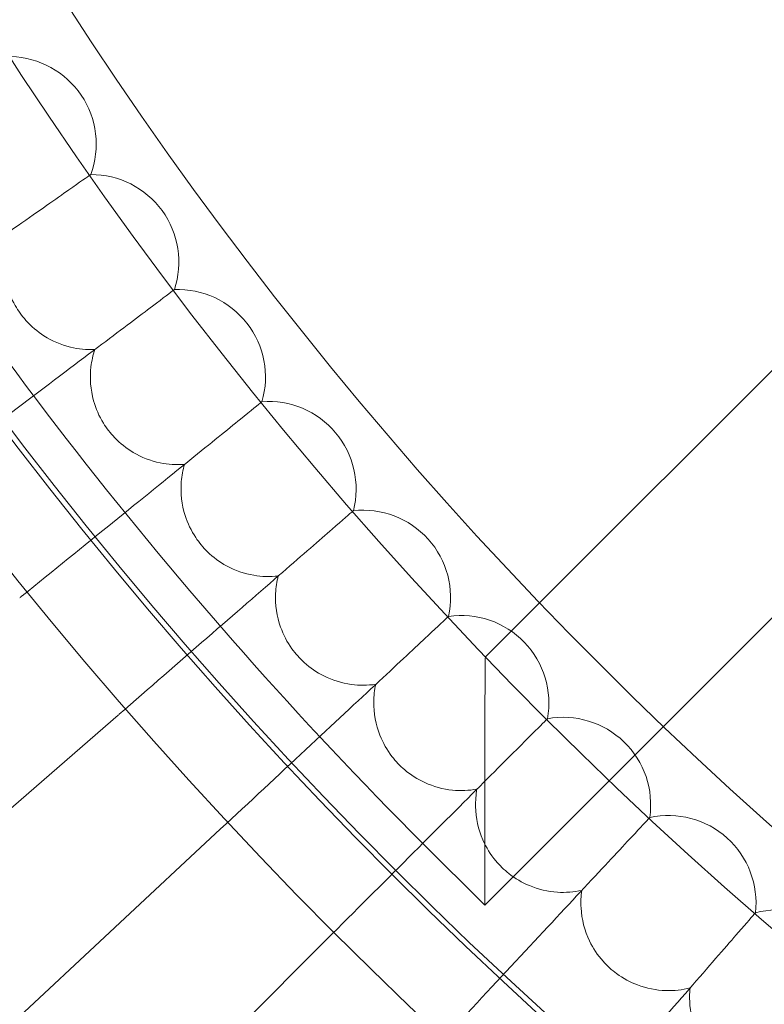
# Model space of a CAD drawing. Units: millimetres. Extents: x -2154 to 7984, y -4553 to 2947.
# Drawn here: x 6105 to 6173, y -1097 to -1007 of the extents above; entities that cross this region are included whole.
import ezdxf

# ---------------------------------------------------------------- set-up
doc = ezdxf.new("R2010")
doc.units = ezdxf.units.MM
doc.header["$MEASUREMENT"] = 0
doc.layers.get('0').update_dxf_attribs({"linetype": 'CONTINUOUS'})

# ---------------------------------------------------------------- blocks, each defined once
blk = doc.blocks.new('A$Cc6e52c38')
at = {"color": 0, "linetype": 'Continuous', "lineweight": 0}
for p, q in [((6152.541, -1059.928), (6214.217, -998.252)), ((6163.854, -1071.242), (6225.531, -1009.565)), ((6111.507, -1020.816), (6111.538, -1020.795)), ((6119.148, -1031.333), (6119.178, -1031.31)), ((6127.151, -1041.577), (6127.18, -1041.553)), ((6135.507, -1051.535), (6135.536, -1051.51)), ((6147.59, -1064.879), (6152.541, -1059.928)), ((6144.206, -1061.196), (6144.233, -1061.17)), ((6114.041, -1070.196), (6092.906, -1088.568)), ((6153.236, -1070.547), (6153.262, -1070.52)), ((6147.529, -1087.567), (6163.854, -1071.242)), ((6147.529, -1087.567), (6147.529, -1076.254)), ((6162.587, -1079.577), (6162.613, -1079.55)), ((6123.403, -1080.594), (6102.922, -1099.693)), ((6141.872, -1081.91), (6147.529, -1087.567)), ((6172.248, -1088.275), (6172.272, -1088.247)), ((6133.123, -1090.659), (6113.321, -1110.461))]:
    blk.add_line(p, q, dxfattribs=at)
for radius in [392.5, 372.5]:
    blk.add_circle((6416.583, -807.199), radius, dxfattribs=at)
for centre, radius, start, end in [((6416.583, -807.199), 448.606, 90, 270), ((6416.583, -807.199), 440.606, 90, 270), ((6416.583, -807.199), 440.606, 90, 270), ((6416.583, -807.199), 430, 90, 270), ((6416.583, -807.199), 400, 90, 270), ((6416.583, -807.199), 400, 90, 270), ((6416.583, -807.199), 392, 90, 270), ((6416.583, -807.199), 365.5, 186.39982, 270), ((6416.583, -807.199), 388.5, 210.88863, 225), ((6104.036, -1018.015), 8, 339.66973, 88.33027), ((6111.584, -1028.794), 8, 341.66973, 90.33027), ((6119.503, -1039.304), 8, 343.66973, 92.33027), ((6127.784, -1049.53), 8, 345.66973, 94.33027), ((6136.418, -1059.462), 8, 347.66973, 96.33027), ((6145.392, -1069.086), 8, 349.66973, 98.33027), ((6154.697, -1078.39), 8, 351.66973, 100.33027), ((6164.321, -1087.365), 8, 353.66973, 102.33027), ((6174.252, -1095.998), 8, 355.66973, 104.33027)]:
    blk.add_arc(centre, radius, start, end, dxfattribs=at)
for points, knots in [([(6088.207, -1037.131), (6088.424, -1036.979), (6088.64, -1036.828), (6091.826, -1034.597), (6094.768, -1032.537), (6100.269, -1028.685), (6102.775, -1026.931), (6106.82, -1024.098), (6108.395, -1022.995), (6110.543, -1021.491), (6111.205, -1021.028), (6111.507, -1020.816)], [1.008485, 1.008485, 1.008485, 1.008485, 1.087818, 1.087818, 2.175294, 2.175294, 3.264615, 3.264615, 4.256872, 4.256872, 5.122245, 5.122245, 5.122245, 5.122245]), ([(6111.909, -1036.788), (6111.163, -1036.818), (6110.415, -1036.744), (6108.827, -1036.357), (6108.008, -1036.005), (6106.652, -1035.135), (6106.097, -1034.661), (6105.239, -1033.7), (6104.911, -1033.243), (6104.263, -1032.105), (6103.985, -1031.406), (6103.562, -1029.66), (6103.518, -1028.602), (6103.761, -1027.035), (6103.897, -1026.516), (6104.082, -1026.015)], [0.455672, 0.455672, 0.455672, 0.455672, 0.680736, 0.680736, 0.946508, 0.946508, 1.164509, 1.164509, 1.332924, 1.332924, 1.557372, 1.557372, 1.872314, 1.872314, 2.033594, 2.033594, 2.033594, 2.033594]), ([(6096.432, -1048.451), (6096.571, -1048.346), (6096.711, -1048.24), (6099.745, -1045.954), (6102.619, -1043.789), (6108.003, -1039.731), (6110.461, -1037.879), (6114.469, -1034.859), (6116.041, -1033.674), (6118.188, -1032.057), (6118.849, -1031.558), (6119.148, -1031.333)], [1.035395, 1.035395, 1.035395, 1.035395, 1.087873, 1.087873, 2.175317, 2.175317, 3.264573, 3.264573, 4.270459, 4.270459, 5.149343, 5.149343, 5.149343, 5.149343]), ([(6120.107, -1047.281), (6119.363, -1047.337), (6118.613, -1047.289), (6117.012, -1046.957), (6116.181, -1046.635), (6114.795, -1045.813), (6114.224, -1045.358), (6113.334, -1044.428), (6112.99, -1043.982), (6112.302, -1042.868), (6112, -1042.179), (6111.516, -1040.449), (6111.435, -1039.393), (6111.624, -1037.819), (6111.741, -1037.295), (6111.909, -1036.788)], [0.455672, 0.455672, 0.455672, 0.455672, 0.680736, 0.680736, 0.946508, 0.946508, 1.164509, 1.164509, 1.332924, 1.332924, 1.557372, 1.557372, 1.872314, 1.872314, 2.033594, 2.033594, 2.033594, 2.033594]), ([(6105.046, -1059.477), (6105.125, -1059.413), (6105.203, -1059.35), (6108.098, -1057.006), (6110.898, -1054.738), (6116.154, -1050.482), (6118.558, -1048.536), (6122.509, -1045.336), (6124.069, -1044.073), (6126.2, -1042.347), (6126.856, -1041.816), (6127.151, -1041.577)], [1.057646, 1.057646, 1.057646, 1.057646, 1.087921, 1.087921, 2.17534, 2.17534, 3.264539, 3.264539, 4.28176, 4.28176, 5.171765, 5.171765, 5.171765, 5.171765]), ([(6128.667, -1057.482), (6127.924, -1057.564), (6127.173, -1057.542), (6125.562, -1057.266), (6124.721, -1056.973), (6123.307, -1056.199), (6122.72, -1055.765), (6121.798, -1054.866), (6121.438, -1054.433), (6120.712, -1053.344), (6120.387, -1052.666), (6119.842, -1050.953), (6119.725, -1049.901), (6119.858, -1048.321), (6119.957, -1047.794), (6120.107, -1047.281)], [0.455672, 0.455672, 0.455672, 0.455672, 0.680736, 0.680736, 0.946508, 0.946508, 1.164509, 1.164509, 1.332924, 1.332924, 1.557372, 1.557372, 1.872314, 1.872314, 2.033594, 2.033594, 2.033594, 2.033594]), ([(6114.041, -1070.196), (6114.073, -1070.168), (6114.105, -1070.14), (6116.871, -1067.735), (6119.593, -1065.369), (6124.71, -1060.921), (6127.053, -1058.884), (6130.93, -1055.514), (6132.469, -1054.176), (6134.571, -1052.348), (6135.218, -1051.786), (6135.507, -1051.535)], [1.075223, 1.075223, 1.075223, 1.075223, 1.087961, 1.087961, 2.175357, 2.175357, 3.264505, 3.264505, 4.29076, 4.29076, 5.189486, 5.189486, 5.189486, 5.189486]), ([(6137.577, -1067.377), (6136.838, -1067.485), (6136.086, -1067.49), (6134.467, -1067.27), (6133.615, -1067.007), (6132.175, -1066.283), (6131.574, -1065.87), (6130.621, -1065.003), (6130.246, -1064.583), (6129.483, -1063.519), (6129.134, -1062.854), (6128.53, -1061.161), (6128.376, -1060.113), (6128.454, -1058.53), (6128.534, -1057.999), (6128.667, -1057.482)], [0.455672, 0.455672, 0.455672, 0.455672, 0.680736, 0.680736, 0.946508, 0.946508, 1.164509, 1.164509, 1.332924, 1.332924, 1.557372, 1.557372, 1.872314, 1.872314, 2.033594, 2.033594, 2.033594, 2.033594]), ([(6123.403, -1080.594), (6126.053, -1078.124), (6128.692, -1075.662), (6133.658, -1071.031), (6135.936, -1068.907), (6139.721, -1065.378), (6141.229, -1063.971), (6143.29, -1062.049), (6143.923, -1061.459), (6144.206, -1061.196)], [1.088118, 1.088118, 1.088118, 1.088118, 2.175376, 2.175376, 3.264498, 3.264498, 4.297448, 4.297448, 5.202493, 5.202493, 5.202493, 5.202493]), ([(6147.529, -1076.254), (6147.529, -1076.248), (6147.529, -1076.243), (6147.529, -1075.171), (6147.531, -1074.098), (6147.537, -1071.985), (6147.542, -1070.932), (6147.554, -1068.943), (6147.561, -1067.994), (6147.574, -1066.447), (6147.58, -1065.825), (6147.587, -1065.162), (6147.589, -1064.994), (6147.59, -1064.893), (6147.59, -1064.879), (6147.59, -1064.879)], [-3.261939, -3.261939, -3.261939, -3.261939, -3.260212, -3.260212, -2.918315, -2.918315, -2.568208, -2.568208, -2.212511, -2.212511, -1.887872, -1.887872, -1.692475, -1.692475, -1.618551, -1.618551, -1.618551, -1.618551]), ([(6146.827, -1076.956), (6146.092, -1077.09), (6145.341, -1077.12), (6143.715, -1076.958), (6142.855, -1076.724), (6141.39, -1076.051), (6140.775, -1075.659), (6139.792, -1074.826), (6139.403, -1074.419), (6138.603, -1073.383), (6138.231, -1072.73), (6137.569, -1071.059), (6137.378, -1070.018), (6137.401, -1068.432), (6137.463, -1067.899), (6137.577, -1067.377)], [0.455672, 0.455672, 0.455672, 0.455672, 0.680736, 0.680736, 0.946508, 0.946508, 1.164509, 1.164509, 1.332924, 1.332924, 1.557372, 1.557372, 1.872314, 1.872314, 2.033594, 2.033594, 2.033594, 2.033594]), ([(6133.123, -1090.659), (6135.665, -1088.118), (6138.198, -1085.585), (6142.987, -1080.796), (6145.193, -1078.59), (6148.963, -1074.819), (6150.49, -1073.293), (6152.417, -1071.365), (6152.978, -1070.804), (6153.236, -1070.547)], [1.096327, 1.096327, 1.096327, 1.096327, 2.175388, 2.175388, 3.264494, 3.264494, 4.355822, 4.355822, 5.210823, 5.210823, 5.210823, 5.210823]), ([(6156.405, -1086.206), (6155.676, -1086.365), (6154.926, -1086.422), (6153.296, -1086.316), (6152.428, -1086.113), (6150.941, -1085.491), (6150.312, -1085.121), (6149.301, -1084.323), (6148.898, -1083.93), (6148.062, -1082.922), (6147.668, -1082.282), (6146.947, -1080.636), (6146.72, -1079.602), (6146.688, -1078.017), (6146.731, -1077.481), (6146.827, -1076.956)], [0.455672, 0.455672, 0.455672, 0.455672, 0.680736, 0.680736, 0.946508, 0.946508, 1.164509, 1.164509, 1.332924, 1.332924, 1.557372, 1.557372, 1.872314, 1.872314, 2.033594, 2.033594, 2.033594, 2.033594]), ([(6143.189, -1100.379), (6145.632, -1097.759), (6148.067, -1095.148), (6152.68, -1090.201), (6154.81, -1087.917), (6158.451, -1084.013), (6159.925, -1082.431), (6161.793, -1080.429), (6162.337, -1079.845), (6162.587, -1079.577)], [1.099853, 1.099853, 1.099853, 1.099853, 2.175401, 2.175401, 3.2645, 3.2645, 4.355822, 4.355822, 5.21438, 5.21438, 5.21438, 5.21438]), ([(6166.301, -1095.116), (6165.578, -1095.301), (6164.831, -1095.384), (6163.197, -1095.335), (6162.323, -1095.162), (6160.815, -1094.592), (6160.173, -1094.244), (6159.135, -1093.482), (6158.719, -1093.103), (6157.848, -1092.125), (6157.432, -1091.5), (6156.654, -1089.879), (6156.391, -1088.854), (6156.304, -1087.271), (6156.328, -1086.734), (6156.405, -1086.206)], [0.455672, 0.455672, 0.455672, 0.455672, 0.680736, 0.680736, 0.946508, 0.946508, 1.164509, 1.164509, 1.332924, 1.332924, 1.557372, 1.557372, 1.872314, 1.872314, 2.033594, 2.033594, 2.033594, 2.033594]), ([(6153.587, -1109.742), (6155.945, -1107.029), (6158.295, -1104.326), (6162.738, -1099.215), (6164.785, -1096.86), (6168.283, -1092.836), (6169.7, -1091.206), (6171.488, -1089.149), (6172.008, -1088.55), (6172.248, -1088.275)], [1.096326, 1.096326, 1.096326, 1.096326, 2.175392, 2.175392, 3.264508, 3.264508, 4.355845, 4.355845, 5.210829, 5.210829, 5.210829, 5.210829]), ([(6176.502, -1103.675), (6175.785, -1103.885), (6175.041, -1103.994), (6173.407, -1104.002), (6172.527, -1103.86), (6171.001, -1103.343), (6170.347, -1103.018), (6169.283, -1102.293), (6168.854, -1101.929), (6167.949, -1100.982), (6167.511, -1100.371), (6166.678, -1098.779), (6166.379, -1097.763), (6166.236, -1096.184), (6166.242, -1095.647), (6166.301, -1095.116)], [0.455672, 0.455672, 0.455672, 0.455672, 0.680736, 0.680736, 0.946508, 0.946508, 1.164509, 1.164509, 1.332924, 1.332924, 1.557372, 1.557372, 1.872314, 1.872314, 2.033594, 2.033594, 2.033594, 2.033594])]:
    blk.add_open_spline(points, degree=3, knots=knots, dxfattribs=at)

msp = doc.modelspace()

# ---------------------------------------------------------------- block references
msp.add_blockref('A$Cc6e52c38', (0, 0))

doc.saveas('drawing.dxf')
